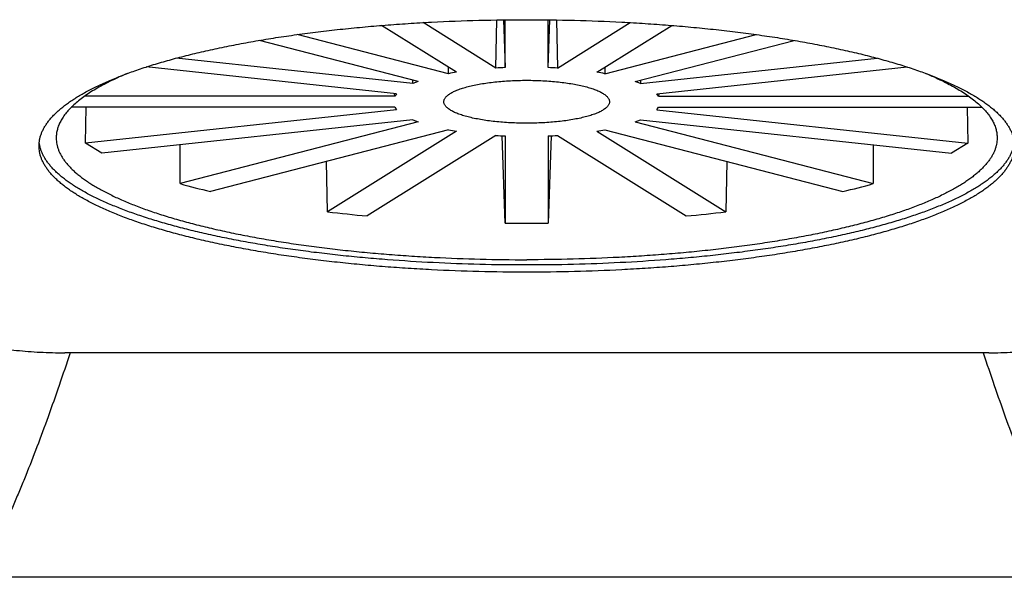
# Model space of a CAD drawing. Units: inches. Extents: x 0 to 11, y 0 to 8.5.
# Drawn here: x 5 to 5.2, y 2 to 2.1 of the extents above; entities that cross this region are included whole.
import ezdxf

# ---------------------------------------------------------------- set-up
doc = ezdxf.new("R2010")
doc.units = ezdxf.units.IN
doc.header["$LTSCALE"] = 0.605
doc.header["$MEASUREMENT"] = 0
doc.layers.get('0').update_dxf_attribs({"linetype": 'CONTINUOUS'})

msp = doc.modelspace()

# ---------------------------------------------------------------- linework, layer by layer
at = {"color": 7, "linetype": 'Continuous'}
for p, q in [((5.1238705068, 2.0792624477), (5.1241119278, 2.090513105)), ((5.1256556211, 2.0905345522), (5.1260559006, 2.0793749569)), ((5.1260559006, 2.0793749569), (5.1260559006, 2.0905389706)), ((5.1360559006, 2.0793749569), (5.1360559006, 2.0905389706)), ((5.1360559006, 2.0793749569), (5.1364561801, 2.0905345642)), ((5.1379998539, 2.0905130943), (5.1382412944, 2.0792624477)), ((5.1146317115, 2.0782719901), (5.0970972189, 2.0892283205)), ((5.1238705068, 2.0792624477), (5.106854358500001, 2.0898948935)), ((5.1382412944, 2.0792624477), (5.1552574427, 2.0898948935)), ((5.1474800898, 2.0782719901), (5.1650145823, 2.0892283205)), ((5.1057079563, 2.0761214643), (5.0685522255, 2.085738075)), ((5.1127790241, 2.0779515913), (5.0774320059, 2.0871000728)), ((5.149332777200001, 2.0779515913), (5.1846797953, 2.0871000728)), ((5.156403845, 2.0761214643), (5.1935595757, 2.085738075)), ((5.1044700301, 2.0756419535), (5.0491121057, 2.081576675)), ((5.1576417711, 2.0756419535), (5.2129996955, 2.081576675)), ((5.1006431958, 2.0732507773), (5.0421238114, 2.0795244274)), ((5.1127790241, 2.0779515913), (5.112784597, 2.0794261332)), ((5.1127790241, 2.0779515913), (5.1127846368, 2.0794261245)), ((5.1493271644, 2.0794261245), (5.149332777200001, 2.0779515913)), ((5.161468605500001, 2.0732507773), (5.2199879899, 2.0795244274)), ((5.1044700301, 2.0756419535), (5.1044584619, 2.0764448507)), ((5.1044700301, 2.0756419535), (5.1044584976, 2.0764448479)), ((5.1057079563, 2.0761214643), (5.1044700301, 2.0756419535)), ((5.1576417711, 2.0756419535), (5.156403845, 2.0761214643)), ((5.1576533393, 2.0764448507), (5.1576417711, 2.0756419535)), ((5.1576533036, 2.0764448479), (5.1576417711, 2.0756419535)), ((5.100208493899999, 2.0726851557), (5.0277028888, 2.0726851557)), ((5.100208493899999, 2.0726851557), (5.1001897784, 2.0732993822)), ((5.100208493899999, 2.0726851557), (5.100189809700001, 2.0732993832)), ((5.1006431958, 2.0732507773), (5.100208493899999, 2.0726851557)), ((5.1619033073, 2.0726851557), (5.161468605500001, 2.0732507773)), ((5.1619219915, 2.0732993832), (5.1619033073, 2.0726851557)), ((5.1619033073, 2.0726851557), (5.2344089125, 2.0726851557)), ((5.100208493899999, 2.0700969653), (5.0245900755, 2.0700969653)), ((5.027903366, 2.0617331715), (5.0280783464, 2.0700969653)), ((5.027903366, 2.0617331715), (5.028078295899999, 2.0700969618)), ((5.100208493899999, 2.0700969653), (5.1006431958, 2.0695313438)), ((5.161468605500001, 2.0695313438), (5.1619033073, 2.0700969653)), ((5.1619033073, 2.0700969653), (5.2375217258, 2.0700969653)), ((5.2340334548, 2.0700969653), (5.234208435299999, 2.0617331715)), ((5.234033505299999, 2.0700969618), (5.234208435299999, 2.0617331715)), ((5.1006431958, 2.0695313438), (5.027903366, 2.0617331715)), ((5.161468605500001, 2.0695313438), (5.234208435299999, 2.0617331715)), ((5.1044700301, 2.0671401676), (5.031730200299999, 2.0593419953)), ((5.1057079563, 2.0666606568), (5.050035300799999, 2.0522515133)), ((5.1044700301, 2.0671401676), (5.1057079563, 2.0666606568)), ((5.156403845, 2.0666606568), (5.1576417711, 2.0671401676)), ((5.156403845, 2.0666606568), (5.2120765005, 2.0522515133)), ((5.1576417711, 2.0671401676), (5.230381600899999, 2.0593419953)), ((5.1127790241, 2.0648305298), (5.0571063686, 2.0504213862)), ((5.1146317115, 2.0645101309), (5.0845018875, 2.0456836776)), ((5.1238705068, 2.0635196733), (5.0937406828, 2.04469322)), ((5.1260559006, 2.043029558), (5.1253251865, 2.0634401167)), ((5.1260559006, 2.0634071642), (5.1260559006, 2.043029558)), ((5.1367866147, 2.0634401167), (5.1360559006, 2.043029558)), ((5.1360559006, 2.0634071642), (5.1360559006, 2.043029558)), ((5.1382412944, 2.0635196733), (5.168371118500001, 2.04469322)), ((5.1474800898, 2.0645101309), (5.1776099138, 2.0456836776)), ((5.149332777200001, 2.0648305298), (5.2050054326, 2.0504213862)), ((5.031730200299999, 2.0593419953), (5.027903366, 2.0617331715)), ((5.050035300799999, 2.0522515133), (5.0500463659, 2.0613056047)), ((5.050035300799999, 2.0522515133), (5.050046328000001, 2.0613055968)), ((5.2120654354, 2.0613056047), (5.2120765005, 2.0522515133)), ((5.2120654732, 2.0613055968), (5.2120765005, 2.0522515133)), ((5.234208435299999, 2.0617331715), (5.230381600899999, 2.0593419953)), ((5.0845018875, 2.0456836776), (5.0842822941, 2.0574550319)), ((5.1778295018, 2.0574550347), (5.1776099138, 2.0456836776)), ((5.2390696577, 2.0127202684), (5.023042143500001, 2.0127202684)), ((5.2592145225, 1.9602485408), (5.0028972787, 1.9602485408))]:
    msp.add_line(p, q, dxfattribs=at)
for centre, radius, start, end in [((5.1308602215, 1.9647741547), 0.1147014619, 92.40056104799999, 93.49367326129999), ((5.1312903884, 1.9655279801), 0.1139466728, 86.50270620950002, 87.6030594811), ((5.1261941834, 2.0058959556), 0.0732938001, 99.0766190818, 100.5464538892), ((5.1361844313, 2.0074387885), 0.0717281978, 79.43750425260001, 80.93942277640001), ((5.12592737, 2.1353433325), 0.0717281978, 259.4375042527, 260.9394227763), ((5.1308214128, 2.177254141), 0.1139466728, 266.5027062095, 267.6030594811999), ((5.131251579700001, 2.1780079664), 0.1147014619, 272.400561048, 273.4936732614), ((5.1359176178, 2.1368861654), 0.0732938001, 279.0766190818, 280.5464538892), ((5.0949085368, 2.2110530661), 0.1650198185, 254.2210722096, 256.7572903923), ((5.1672032644, 2.2110530661), 0.1650198185, 283.2427096077, 285.7789277904001), ((5.125652763500001, 2.385946953), 0.3427426019, 263.1042326931, 264.6575660683), ((5.137090382699999, 2.3800578896), 0.3368203469, 275.3287770743, 276.9094241643), ((5.1310555251, 2.4665577055), 0.423557656, 269.3236716864, 270.0000507957), ((5.1310574884, 2.4663522984), 0.4233522489, 269.9997851156, 270.6764924023)]:
    msp.add_arc(centre, radius, start, end, dxfattribs=at)
for points, knots in [([(5.0170376512, 2.0610577909), (5.0170376512, 2.0612994668), (5.017060772200001, 2.061785143), (5.0171646194, 2.0625118024), (5.0173375346, 2.0632373609), (5.0175792988, 2.0639612048), (5.0178896364, 2.0646828816), (5.0182682413, 2.0654019524), (5.0187147893, 2.0661180177), (5.019228937099999, 2.0668306973), (5.0198103269, 2.0675396195), (5.0204585824, 2.0682444123), (5.0211732996, 2.0689447032), (5.021954046399999, 2.0696401143), (5.0228003593, 2.0703302615), (5.0237117371, 2.0710147587), (5.0246876421, 2.0716932168), (5.0257274998, 2.0723652431), (5.0268306952, 2.0730304473), (5.0279965747, 2.073688437), (5.029224449, 2.0743388309), (5.0309735481, 2.07521041), (5.0333126767, 2.0762750005), (5.0363078316, 2.0774950952), (5.039530619700001, 2.0786759287), (5.042973348399999, 2.0798146554), (5.046627850299999, 2.0809085236), (5.0504853987, 2.0819548827), (5.0545367667, 2.0829511953), (5.0587722453, 2.0838950427), (5.0631816717, 2.0847841342), (5.067754455799999, 2.0856163126), (5.0724796082, 2.0863895581), (5.077345767200001, 2.0871019953), (5.082341227900001, 2.0877518972), (5.087453971, 2.0883376873), (5.0926716927, 2.0888579471), (5.0979818319, 2.089311414), (5.103371613999999, 2.089696997), (5.110677234700001, 2.0901210747), (5.1199123923, 2.0904739818), (5.1273303525, 2.0905678854), (5.1310559006, 2.0905678854)], [0, 0, 0, 0, 0.0059077455, 0.0118647247, 0.0179188536, 0.0241155708, 0.0304969357, 0.0371010591, 0.0439618386, 0.0511089297, 0.0585679291, 0.0663606642, 0.0745055171, 0.0830177971, 0.0919100958, 0.1011925893, 0.1108733431, 0.1209585755, 0.1314528562, 0.1423593116, 0.1536797996, 0.1654150264, 0.1901260827, 0.2164811896, 0.244455134, 0.2740125043, 0.3051092106, 0.3376936067, 0.3717074071, 0.4070864464, 0.443761278, 0.4816577165, 0.5206973082999999, 0.5607977484000001, 0.6018732588, 0.6438349715, 0.6865912464, 0.7300480131, 0.7741090945, 0.8186765014, 0.9089293103, 1, 1, 1, 1]), ([(5.1310559006, 2.0905678854), (5.1347814487, 2.0905678854), (5.142199409, 2.0904739818), (5.1514345666, 2.0901210747), (5.1587401872, 2.089696997), (5.1641299693, 2.089311414), (5.1694401086, 2.0888579471), (5.1746578303, 2.0883376873), (5.1797705733, 2.0877518972), (5.1847660341, 2.0871019953), (5.1896321931, 2.0863895581), (5.1943573454, 2.0856163126), (5.1989301295, 2.0847841342), (5.2033395559, 2.0838950427), (5.2075750345, 2.0829511953), (5.2116264026, 2.0819548827), (5.215483950899999, 2.0809085236), (5.219138452799999, 2.0798146554), (5.2225811815, 2.0786759287), (5.225803969599999, 2.0774950952), (5.2287991246, 2.0762750005), (5.2311382532, 2.07521041), (5.232887352300001, 2.0743388309), (5.2341152265, 2.073688437), (5.235281106, 2.0730304473), (5.236384301499999, 2.0723652431), (5.237424159100001, 2.0716932168), (5.2384000642, 2.0710147587), (5.2393114419, 2.0703302615), (5.2401577548, 2.0696401143), (5.240938501700001, 2.0689447032), (5.2416532189, 2.0682444123), (5.2423014743, 2.0675396195), (5.2428828641, 2.0668306973), (5.243397012, 2.0661180177), (5.24384356, 2.0654019524), (5.2442221649, 2.0646828816), (5.2445325024, 2.0639612048), (5.2447742667, 2.0632373609), (5.2449471818, 2.0625118024), (5.245051029, 2.061785143), (5.24507415, 2.0612994668), (5.24507415, 2.0610577909)], [0, 0, 0, 0, 0.09107068970000001, 0.1813234986, 0.2258909055, 0.2699519869, 0.3134087536, 0.3561650285, 0.3981267412, 0.4392022516, 0.4793026917, 0.5183422835, 0.556238722, 0.5929135536, 0.6282925929, 0.6623063933, 0.6948907893999999, 0.7259874956999999, 0.7555448659999999, 0.7835188104, 0.8098739173, 0.8345849736, 0.8463202004000001, 0.8576406884000001, 0.8685471438, 0.8790414245, 0.8891266568999999, 0.8988074106999999, 0.9080899042, 0.9169822029000001, 0.9254944829, 0.9336393358, 0.9414320709, 0.9488910703, 0.9560381614, 0.9628989409, 0.9695030643000001, 0.9758844292000001, 0.9820811464, 0.9881352753, 0.9940922545, 1, 1, 1, 1]), ([(5.037759410400001, 2.0780214212), (5.0371076067, 2.0777513304), (5.0358402598, 2.0772065074), (5.034007551499999, 2.0763538228), (5.0322888081, 2.0754853978), (5.0306860247, 2.0746022398), (5.029201030799999, 2.0737053528), (5.0278355162, 2.0727957411), (5.026591025, 2.0718743982), (5.0254689614, 2.0709422966), (5.0244706012, 2.070000377), (5.0235971116, 2.0690495376), (5.0228495859, 2.0680906365), (5.0222290885, 2.0671245022), (5.0217367011, 2.0661520222), (5.0213735339, 2.0651741374), (5.0211406726, 2.0641923516), (5.021072537, 2.0635325645), (5.0210607165, 2.063205604)], [0, 0, 0, 0, 0.0905076299, 0.1769339859, 0.259260356, 0.3374859058, 0.4116305514, 0.4817385709000001, 0.5478830793, 0.6101715527, 0.6687526047, 0.7238240387999999, 0.7756419912000001, 0.8245305237, 0.8708901728, 0.9152029127, 0.9580300958, 1, 1, 1, 1]), ([(5.2243523908, 2.0780214212), (5.225004194599999, 2.0777513304), (5.2262715415, 2.0772065074), (5.2281042497, 2.0763538228), (5.2298229931, 2.0754853978), (5.2314257765, 2.0746022398), (5.2329107704, 2.0737053528), (5.234276285, 2.0727957411), (5.2355207763, 2.0718743982), (5.2366428398, 2.0709422966), (5.2376412001, 2.070000377), (5.2385146896, 2.0690495376), (5.2392622153, 2.0680906365), (5.2398827128, 2.0671245022), (5.2403751001, 2.0661520222), (5.2407382674, 2.0651741374), (5.2409711286, 2.0641923516), (5.2410392643, 2.0635325645), (5.2410510848, 2.063205604)], [0, 0, 0, 0, 0.0905076299, 0.1769339859, 0.259260356, 0.3374859058, 0.4116305514, 0.4817385709000001, 0.5478830793, 0.6101715527, 0.6687526047, 0.7238240387999999, 0.7756419912000001, 0.8245305237, 0.8708901728, 0.9152029127, 0.9580300958, 1, 1, 1, 1]), ([(5.1116809012, 2.0713910605), (5.1116809012, 2.0714734472), (5.1116970818, 2.0716413191), (5.111769132, 2.0718900484), (5.1118882411, 2.0721365152), (5.112053527300001, 2.0723801059), (5.1122642664, 2.0726205637), (5.1125198452, 2.0728575891), (5.1128196609, 2.0730908296), (5.1131630493, 2.0733198611), (5.1135492495, 2.0735442148), (5.1139773915, 2.0737633971), (5.1144464932, 2.0739769044), (5.1149554636, 2.0741842342), (5.1155031068, 2.0743848921), (5.116088126499999, 2.0745783936), (5.1167091323, 2.0747642777), (5.1176019955, 2.0750064447), (5.1187977029, 2.0752847429), (5.120321430400001, 2.0755752946), (5.1219482129, 2.0758261612), (5.123662453500001, 2.0760348777), (5.1254477286, 2.0761993806), (5.1272869012, 2.0763180516), (5.1291622898, 2.0763897241), (5.1304228208, 2.0764056795), (5.1310559006, 2.0764056795)], [0, 0, 0, 0, 0.0118525883, 0.0240925343, 0.0370690948, 0.0510701512, 0.0663169678, 0.0829707358, 0.1011433731, 0.1209081409, 0.1423083799, 0.1653641697, 0.1900772369, 0.2164345011, 0.244410725, 0.2739704935, 0.3050697193, 0.3376567632, 0.407051063, 0.4816250274, 0.5607686902000001, 0.6438101976, 0.7300280896, 0.8186617401, 0.9089217154000001, 1, 1, 1, 1]), ([(5.1310559006, 2.0764056795), (5.1316889804, 2.0764056795), (5.1329495115, 2.0763897241), (5.1348249, 2.0763180516), (5.136664072599999, 2.0761993806), (5.1384493477, 2.0760348777), (5.1401635884, 2.0758261612), (5.1417903709, 2.0755752946), (5.143314098299999, 2.0752847429), (5.1445098057, 2.0750064447), (5.145402669, 2.0747642777), (5.1460236748, 2.0745783936), (5.1466086945, 2.0743848921), (5.1471563376, 2.0741842342), (5.1476653081, 2.0739769044), (5.1481344098, 2.0737633971), (5.1485625517, 2.0735442148), (5.148948752, 2.0733198611), (5.1492921404, 2.0730908296), (5.1495919561, 2.0728575891), (5.1498475348, 2.0726205637), (5.1500582739, 2.0723801059), (5.1502235601, 2.0721365152), (5.150342669200001, 2.0718900484), (5.1504147194, 2.0716413191), (5.1504309001, 2.0714734472), (5.1504309001, 2.0713910605)], [0, 0, 0, 0, 0.0910782846, 0.1813382599, 0.2699719104, 0.3561898024, 0.4392313098, 0.5183749726, 0.5929489370000001, 0.6623432368, 0.6949302807, 0.7260295065000001, 0.755589275, 0.7835654989, 0.8099227631, 0.8346358303, 0.8576916201000001, 0.8790918591, 0.8988566269, 0.9170292642, 0.9336830322, 0.9489298488, 0.9629309051999999, 0.9759074657, 0.9881474117, 1, 1, 1, 1]), ([(5.1310559006, 2.0663764415), (5.1304228208, 2.0663764415), (5.1291622898, 2.066392397), (5.1272869012, 2.0664640695), (5.1254477286, 2.0665827404), (5.123662453500001, 2.0667472433), (5.1219482129, 2.0669559598), (5.120321430400001, 2.0672068264), (5.1187977029, 2.0674973782), (5.1176019955, 2.0677756764), (5.1167091323, 2.0680178434), (5.116088126499999, 2.0682037274), (5.1155031068, 2.0683972289), (5.1149554636, 2.0685978868), (5.1144464932, 2.0688052167), (5.1139773915, 2.069018724), (5.1135492495, 2.0692379062), (5.1131630493, 2.06946226), (5.1128196609, 2.0696912914), (5.1125198452, 2.0699245319), (5.1122642664, 2.0701615574), (5.112053527300001, 2.0704020151), (5.1118882411, 2.0706456059), (5.111769132, 2.0708920727), (5.1116970818, 2.071140802), (5.1116809012, 2.0713086739), (5.1116809012, 2.0713910605)], [0, 0, 0, 0, 0.0910782846, 0.1813382599, 0.2699719104, 0.3561898024, 0.4392313098, 0.5183749726, 0.5929489370000001, 0.6623432368, 0.6949302807, 0.7260295065000001, 0.755589275, 0.7835654989, 0.8099227631, 0.8346358303, 0.8576916201000001, 0.8790918591, 0.8988566269, 0.9170292642, 0.9336830322, 0.9489298488, 0.9629309051999999, 0.9759074657, 0.9881474117, 1, 1, 1, 1]), ([(5.1504309001, 2.0713910605), (5.1504309001, 2.0713086739), (5.1504147194, 2.071140802), (5.150342669200001, 2.0708920727), (5.1502235601, 2.0706456059), (5.1500582739, 2.0704020151), (5.1498475348, 2.0701615574), (5.1495919561, 2.0699245319), (5.1492921404, 2.0696912914), (5.148948752, 2.06946226), (5.1485625517, 2.0692379062), (5.1481344098, 2.069018724), (5.1476653081, 2.0688052167), (5.1471563376, 2.0685978868), (5.1466086945, 2.0683972289), (5.1460236748, 2.0682037274), (5.145402669, 2.0680178434), (5.1445098057, 2.0677756764), (5.143314098299999, 2.0674973782), (5.1417903709, 2.0672068264), (5.1401635884, 2.0669559598), (5.1384493477, 2.0667472433), (5.136664072599999, 2.0665827404), (5.1348249, 2.0664640695), (5.1329495115, 2.066392397), (5.1316889804, 2.0663764415), (5.1310559006, 2.0663764415)], [0, 0, 0, 0, 0.0118525883, 0.0240925343, 0.0370690948, 0.0510701512, 0.0663169678, 0.0829707358, 0.1011433731, 0.1209081409, 0.1423083799, 0.1653641697, 0.1900772369, 0.2164345011, 0.244410725, 0.2739704935, 0.3050697193, 0.3376567632, 0.407051063, 0.4816250274, 0.5607686902000001, 0.6438101976, 0.7300280896, 0.8186617401, 0.9089217154000001, 1, 1, 1, 1]), ([(5.0210607165, 2.063205604), (5.0210522508, 2.0629714404), (5.0210577008, 2.0625007616), (5.021133498399999, 2.061795218), (5.0212767911, 2.0610905508), (5.0214873895, 2.0603873799), (5.02176504, 2.0596861694), (5.0221094478, 2.0589873639), (5.0225202985, 2.0582913644), (5.0229972617, 2.0575985507), (5.023539989100001, 2.0569092881), (5.0241481174, 2.0562239403), (5.0248212598, 2.0555428731), (5.0255590004, 2.0548664546), (5.0263608938, 2.0541950594), (5.0272264602, 2.053529067), (5.0281551821, 2.0528688575), (5.0291465058, 2.0522148155), (5.030199839700001, 2.0515673255), (5.0313145523, 2.0509267724), (5.0324899767, 2.0502935303), (5.034166668, 2.0494445953), (5.036412290199999, 2.0484075288), (5.0392916608, 2.0472190043), (5.0423941074, 2.0460684705), (5.0457121404, 2.0449587326), (5.0492378004, 2.0438925031), (5.0529625706, 2.0428723958), (5.0568774384, 2.0419009142), (5.0609729115, 2.0409804455), (5.0652390472, 2.0401132498), (5.069665478, 2.0393014569), (5.0742414401, 2.0385470611), (5.0789557997, 2.0378519135), (5.0837970818, 2.03721772), (5.0887534994, 2.0366460374), (5.0938129826, 2.0361382666), (5.098963206000001, 2.0356956547), (5.1041916318, 2.0353192797), (5.1112799611, 2.0349052882), (5.120241653, 2.0345607809), (5.1274403042, 2.0344691146), (5.1310559006, 2.0344691146)], [0, 0, 0, 0, 0.0059237604, 0.0118786615, 0.0179140171, 0.024077021, 0.0304117166, 0.0369582774, 0.04375263610000001, 0.0508263828, 0.0582068725, 0.0659175031, 0.0739780465, 0.0824050039, 0.0912119905, 0.1004100682, 0.1100080402, 0.1200127488, 0.1304293051, 0.1412612774, 0.1525108926, 0.1641791775, 0.1887690573, 0.2150212671, 0.2429115754, 0.2724051429, 0.3034580971, 0.3360187327, 0.3700284777, 0.4054226885, 0.442131264, 0.4800792265, 0.5191872025, 0.5593718441, 0.6005462438, 0.6426203036, 0.6855010822, 0.729093135, 0.7732988548999999, 0.818018769, 0.9085940417, 1, 1, 1, 1]), ([(5.2410510848, 2.063205604), (5.2410595504, 2.0629714404), (5.2410541004, 2.0625007616), (5.2409783029, 2.061795218), (5.2408350102, 2.0610905508), (5.2406244117, 2.0603873799), (5.2403467612, 2.0596861694), (5.2400023535, 2.0589873639), (5.2395915028, 2.0582913644), (5.2391145396, 2.0575985507), (5.2385718121, 2.0569092881), (5.237963683899999, 2.0562239403), (5.2372905414, 2.0555428731), (5.2365528008, 2.0548664546), (5.2357509075, 2.0541950594), (5.234885341, 2.053529067), (5.2339566192, 2.0528688575), (5.232965295500001, 2.0522148155), (5.2319119615, 2.0515673255), (5.2307972489, 2.0509267724), (5.2296218245, 2.0502935303), (5.2279451332, 2.0494445953), (5.2256995111, 2.0484075288), (5.222820140400001, 2.0472190043), (5.2197176939, 2.0460684705), (5.2163996608, 2.0449587326), (5.212874000899999, 2.0438925031), (5.2091492307, 2.0428723958), (5.205234362900001, 2.0419009142), (5.2011388897, 2.0409804455), (5.1968727541, 2.0401132498), (5.1924463232, 2.0393014569), (5.1878703611, 2.0385470611), (5.1831560016, 2.0378519135), (5.1783147194, 2.03721772), (5.1733583018, 2.0366460374), (5.1682988187, 2.0361382666), (5.1631485953, 2.0356956547), (5.1579201695, 2.0353192797), (5.1508318401, 2.0349052882), (5.1418701482, 2.0345607809), (5.134671497099999, 2.0344691146), (5.1310559006, 2.0344691146)], [0, 0, 0, 0, 0.0059237604, 0.0118786615, 0.0179140171, 0.024077021, 0.0304117166, 0.0369582774, 0.04375263610000001, 0.0508263828, 0.0582068725, 0.0659175031, 0.0739780465, 0.0824050039, 0.0912119905, 0.1004100682, 0.1100080402, 0.1200127488, 0.1304293051, 0.1412612774, 0.1525108926, 0.1641791775, 0.1887690573, 0.2150212671, 0.2429115754, 0.2724051429, 0.3034580971, 0.3360187327, 0.3700284777, 0.4054226885, 0.442131264, 0.4800792265, 0.5191872025, 0.5593718441, 0.6005462438, 0.6426203036, 0.6855010822, 0.729093135, 0.7732988548999999, 0.818018769, 0.9085940417, 1, 1, 1, 1]), ([(5.1310559006, 2.0315476965), (5.1273303525, 2.0315476965), (5.1199123923, 2.0316416001), (5.110677234700001, 2.0319945071), (5.103371613999999, 2.0324185849), (5.0979818319, 2.0328041678), (5.0926716927, 2.0332576348), (5.087453971, 2.0337778945), (5.082341227900001, 2.0343636847), (5.077345767200001, 2.0350135866), (5.0724796082, 2.0357260238), (5.067754455799999, 2.0364992693), (5.0631816717, 2.0373314477), (5.0587722453, 2.0382205391), (5.0545367667, 2.0391643865), (5.0504853987, 2.0401606992), (5.046627850299999, 2.0412070582), (5.042973348399999, 2.0423009265), (5.039530619700001, 2.0434396532), (5.0363078316, 2.0446204867), (5.0333126767, 2.0458405813), (5.0309735481, 2.0469051718), (5.029224449, 2.047776751), (5.0279965747, 2.0484271449), (5.0268306952, 2.0490851345), (5.0257274998, 2.0497503388), (5.0246876421, 2.0504223651), (5.0237117371, 2.0511008231), (5.0228003593, 2.0517853204), (5.021954046399999, 2.0524754675), (5.0211732996, 2.0531708787), (5.0204585824, 2.0538711696), (5.0198103269, 2.0545759624), (5.019228937099999, 2.0552848846), (5.0187147893, 2.0559975641), (5.0182682413, 2.0567136295), (5.0178896364, 2.0574327002), (5.0175792988, 2.058154377), (5.0173375346, 2.0588782209), (5.0171646194, 2.0596037795), (5.017060772200001, 2.0603304388), (5.0170376512, 2.060816115), (5.0170376512, 2.0610577909)], [0, 0, 0, 0, 0.09107068970000001, 0.1813234986, 0.2258909055, 0.2699519869, 0.3134087536, 0.3561650285, 0.3981267412, 0.4392022516, 0.4793026917, 0.5183422835, 0.556238722, 0.5929135536, 0.6282925929, 0.6623063933, 0.6948907893999999, 0.7259874956999999, 0.7555448659999999, 0.7835188104, 0.8098739173, 0.8345849736, 0.8463202004000001, 0.8576406884000001, 0.8685471438, 0.8790414245, 0.8891266568999999, 0.8988074106999999, 0.9080899042, 0.9169822029000001, 0.9254944829, 0.9336393358, 0.9414320709, 0.9488910703, 0.9560381614, 0.9628989409, 0.9695030643000001, 0.9758844292000001, 0.9820811464, 0.9881352753, 0.9940922545, 1, 1, 1, 1]), ([(5.1310559006, 2.0332380667), (5.1273980888, 2.0332380667), (5.1201137888, 2.0333285978), (5.109273216, 2.0337353131), (5.1003521943, 2.0343000768), (5.0933436827, 2.0348869128), (5.088207814900001, 2.0353888294), (5.0831713934, 2.0359540937), (5.078246091700001, 2.0365813952), (5.0734433358, 2.0372692661), (5.068774261000001, 2.0380160992), (5.064249690500001, 2.0388201495), (5.059880107200001, 2.0396795372), (5.0556756289, 2.0405922521), (5.0516459838, 2.04155616), (5.0478004851, 2.0425690068), (5.0441480072, 2.0436284238), (5.0406969599, 2.0447319367), (5.0374552734, 2.0458769724), (5.0344303393, 2.047060872), (5.0316291043, 2.0482808924), (5.0294494779, 2.0493432897), (5.0278257016, 2.050211583), (5.0266892968, 2.0508585689), (5.0256133967, 2.0515124524), (5.0245986138, 2.0521728724), (5.0236455275, 2.0528394569), (5.0227546789, 2.0535118343), (5.0219265749, 2.0541896353), (5.0211616887, 2.0548724941), (5.0204604583, 2.0555600458), (5.0198232922, 2.0562519314), (5.0192505727, 2.0569477968), (5.0187426553, 2.0576472878), (5.0182998783, 2.0583500507), (5.0179225645, 2.0590557269), (5.0176110191, 2.059763931), (5.0173655285, 2.0604742806), (5.0171863619, 2.0611862498), (5.0171108032, 2.0616646925), (5.0170844248, 2.0619029736)], [0, 0, 0, 0, 0.09003610869999999, 0.1792928195, 0.2669993825, 0.3100360777, 0.3524047059000001, 0.3940153404, 0.4347802804, 0.474614361, 0.5134352638, 0.5511638346, 0.587724444, 0.6230453671, 0.6570591877, 0.6897032789, 0.7209203547, 0.7506590956999999, 0.7788749392000001, 0.8055310662, 0.8305996220999999, 0.8540633404000001, 0.8651923176999999, 0.8759196348, 0.8862472168000001, 0.8961781962, 0.9057170673999999, 0.9148698871, 0.9236444561, 0.9320505603, 0.9401002573999999, 0.9478081509999999, 0.9551917177, 0.9622716515, 0.9690721586, 0.9756212323000001, 0.9819508270999999, 0.9880968481999999, 0.9940989409000001, 1, 1, 1, 1]), ([(5.245027376399999, 2.0619029736), (5.2450009981, 2.0616646925), (5.2449254393, 2.0611862498), (5.2447462728, 2.0604742806), (5.244500782099999, 2.059763931), (5.2441892367, 2.0590557269), (5.2438119229, 2.0583500507), (5.2433691459, 2.0576472878), (5.2428612285, 2.0569477968), (5.242288509, 2.0562519314), (5.241651343, 2.0555600458), (5.2409501125, 2.0548724941), (5.2401852263, 2.0541896353), (5.2393571223, 2.0535118343), (5.2384662737, 2.0528394569), (5.2375131874, 2.0521728724), (5.2364984045, 2.0515124524), (5.2354225044, 2.0508585689), (5.2342860997, 2.050211583), (5.2326623234, 2.0493432897), (5.2304826969, 2.0482808924), (5.227681462, 2.047060872), (5.2246565278, 2.0458769724), (5.2214148414, 2.0447319367), (5.217963794, 2.0436284238), (5.2143113162, 2.0425690068), (5.2104658174, 2.04155616), (5.2064361723, 2.0405922521), (5.2022316941, 2.0396795372), (5.1978621108, 2.0388201495), (5.1933375402, 2.0380160992), (5.1886684655, 2.0372692661), (5.1838657095, 2.0365813952), (5.1789404078, 2.0359540937), (5.1739039864, 2.0353888294), (5.1687681185, 2.0348869128), (5.161759607, 2.0343000768), (5.1528385853, 2.0337353131), (5.1419980124, 2.0333285978), (5.1347137125, 2.0332380667), (5.1310559006, 2.0332380667)], [0, 0, 0, 0, 0.005901059100000001, 0.0119031518, 0.0180491729, 0.0243787677, 0.0309278414, 0.0377283485, 0.0448082823, 0.05219184900000001, 0.0598997426, 0.0679494397, 0.0763555439, 0.08513011289999999, 0.0942829326, 0.1038218038, 0.1137527832, 0.1240803652, 0.1348076823, 0.1459366596, 0.1694003779, 0.1944689338, 0.2211250608, 0.2493409043, 0.2790796453, 0.3102967211, 0.3429408123, 0.3769546329, 0.412275556, 0.4488361654, 0.4865647362, 0.525385639, 0.5652197196000001, 0.6059846596, 0.6475952940999999, 0.6899639223, 0.7330006175, 0.8207071805, 0.9099638913, 1, 1, 1, 1]), ([(5.24507415, 2.0610577909), (5.24507415, 2.060816115), (5.245051029, 2.0603304388), (5.2449471818, 2.0596037795), (5.2447742667, 2.0588782209), (5.2445325024, 2.058154377), (5.2442221649, 2.0574327002), (5.24384356, 2.0567136295), (5.243397012, 2.0559975641), (5.2428828641, 2.0552848846), (5.2423014743, 2.0545759624), (5.2416532189, 2.0538711696), (5.240938501700001, 2.0531708787), (5.2401577548, 2.0524754675), (5.2393114419, 2.0517853204), (5.2384000642, 2.0511008231), (5.237424159100001, 2.0504223651), (5.236384301499999, 2.0497503388), (5.235281106, 2.0490851345), (5.2341152265, 2.0484271449), (5.232887352300001, 2.047776751), (5.2311382532, 2.0469051718), (5.2287991246, 2.0458405813), (5.225803969599999, 2.0446204867), (5.2225811815, 2.0434396532), (5.219138452799999, 2.0423009265), (5.215483950899999, 2.0412070582), (5.2116264026, 2.0401606992), (5.2075750345, 2.0391643865), (5.2033395559, 2.0382205391), (5.1989301295, 2.0373314477), (5.1943573454, 2.0364992693), (5.1896321931, 2.0357260238), (5.1847660341, 2.0350135866), (5.1797705733, 2.0343636847), (5.1746578303, 2.0337778945), (5.1694401086, 2.0332576348), (5.1641299693, 2.0328041678), (5.1587401872, 2.0324185849), (5.1514345666, 2.0319945071), (5.142199409, 2.0316416001), (5.1347814487, 2.0315476965), (5.1310559006, 2.0315476965)], [0, 0, 0, 0, 0.0059077455, 0.0118647247, 0.0179188536, 0.0241155708, 0.0304969357, 0.0371010591, 0.0439618386, 0.0511089297, 0.0585679291, 0.0663606642, 0.0745055171, 0.0830177971, 0.0919100958, 0.1011925893, 0.1108733431, 0.1209585755, 0.1314528562, 0.1423593116, 0.1536797996, 0.1654150264, 0.1901260827, 0.2164811896, 0.244455134, 0.2740125043, 0.3051092106, 0.3376936067, 0.3717074071, 0.4070864464, 0.443761278, 0.4816577165, 0.5206973082999999, 0.5607977484000001, 0.6018732588, 0.6438349715, 0.6865912464, 0.7300480131, 0.7741090945, 0.8186765014, 0.9089293103, 1, 1, 1, 1]), ([(4.9935559006, 2.0203042313), (4.9935559018, 2.0202419041), (4.9935619266, 2.0201166347), (4.9935981017, 2.0198645857), (4.9936901886, 2.0195467836), (4.9938714892, 2.0191728072), (4.9941231715, 2.0188031028), (4.9944442166, 2.0184382356), (4.9948337205, 2.0180786211), (4.9952907942, 2.0177248191), (4.9958144387, 2.0173774807), (4.9964034946, 2.0170373307), (4.9970566214, 2.0167051303), (4.9977722953, 2.0163816541), (4.998548815, 2.0160676734), (4.999384309, 2.0157639453), (5.0002767452, 2.0154712059), (5.00122394, 2.0151901642), (5.002223566600001, 2.0149215018), (5.0032731677, 2.0146658583), (5.0047618526, 2.0143374701), (5.0067290212, 2.0139664437), (5.0092053726, 2.0135889812), (5.0118129526, 2.0132754814), (5.014526602, 2.0130288038), (5.0173203946, 2.0128511598), (5.0201678172, 2.0127440077), (5.0220812723, 2.0127202719), (5.023042143500001, 2.0127202684)], [0, 0, 0, 0, 0.005894902, 0.0118397606, 0.0240541949, 0.0370077193, 0.0509905534, 0.066225886, 0.0828765427, 0.1010555128, 0.1208366126, 0.1422632202, 0.165354959, 0.1901126403, 0.2165219155, 0.2445559478, 0.2741774449, 0.3053402131, 0.3379903625, 0.3720673126, 0.4075045959, 0.4821656049, 0.5613521660999999, 0.6443816754999999, 0.7305280740000001, 0.8190338683, 0.9091208372, 1, 1, 1, 1]), ([(5.2390696577, 2.0127202684), (5.2400305286, 2.0127202716), (5.2419439833, 2.0127440179), (5.2447914059, 2.0128511644), (5.247585199, 2.0130288086), (5.2502988489, 2.013275485), (5.2529064298, 2.0135889841), (5.255382782, 2.013966446), (5.2573499512, 2.014337472), (5.2588386366, 2.0146658599), (5.259888238, 2.0149215033), (5.2608878649, 2.0151901656), (5.2618350598, 2.0154712071), (5.2627274962, 2.0157639464), (5.263562990400001, 2.0160676744), (5.2643395102, 2.016381655), (5.2650551844, 2.0167051312), (5.2657083113, 2.0170373315), (5.2662973675, 2.0173774814), (5.2668210124, 2.0177248197), (5.2672780865, 2.0180786216), (5.2676675911, 2.018438236), (5.2679886369, 2.018803103), (5.2682403204, 2.0191728074), (5.2684216206, 2.0195467837), (5.2685137139, 2.0198645847), (5.2685498779, 2.0201166352), (5.2685558991, 2.0202419042), (5.2685559006, 2.0203042313)], [0, 0, 0, 0, 0.0908791189, 0.1809660752, 0.2694718669, 0.3556182704999999, 0.4386477893, 0.5178343608, 0.5924953781, 0.6279326640999999, 0.6620096158, 0.6946597658, 0.7258225337, 0.7554440298999999, 0.783478061, 0.8098873353, 0.8346450163, 0.8577367559, 0.8791633662, 0.8989444706999999, 0.9171234478, 0.9337741132999999, 0.9490094573000001, 0.9629923011, 0.9759458389, 0.9881602758, 0.9941051045999999, 1, 1, 1, 1]), ([(5.024311521800001, 2.0127189028), (5.0234729843, 2.0101768278), (5.0217927829, 2.0051851871), (5.0192154431, 1.9978619929), (5.016619955199999, 1.9908410745), (5.0144155603, 1.9851992571), (5.012637717900001, 1.9808525608), (5.0113126901, 1.977713353), (5.009981665, 1.9746624452), (5.0086445939, 1.9717024979), (5.0073013669, 1.96883657), (5.0059519055, 1.9660681081), (5.0045960291, 1.9634011362), (5.0036730841, 1.9616663858), (5.0032097746, 1.9608173143)], [0, 0, 0, 0, 0.1431531179, 0.281656348, 0.4151702085, 0.5434420228, 0.6055656209, 0.6663155065999999, 0.7256620816, 0.7835722551000001, 0.84000656, 0.8949222837, 0.9482722066, 1, 1, 1, 1]), ([(5.2378000773, 2.0127187423), (5.2386386535, 2.0101766699), (5.24031901, 2.0051850605), (5.2428964964, 1.9978619079), (5.2454919435, 1.9908409898), (5.247696291700001, 1.9851991847), (5.2494741033, 1.9808525007), (5.2507991197, 1.9777133012), (5.2521301427, 1.9746624026), (5.253467215400001, 1.9717024649), (5.254810446700001, 1.9688365471), (5.2561599012, 1.9660680928), (5.2575157753, 1.9634011296), (5.2584387173, 1.9616663844), (5.2589020266, 1.9608173143)], [0, 0, 0, 0, 0.1431538665, 0.2816578354, 0.4151714193, 0.5434426647, 0.6055660903, 0.6663158793999999, 0.7256623641, 0.7835725059, 0.8400067781999999, 0.8949224402, 0.9482721948, 1, 1, 1, 1])]:
    msp.add_open_spline(points, degree=3, knots=knots, dxfattribs=at)

doc.saveas('drawing.dxf')
